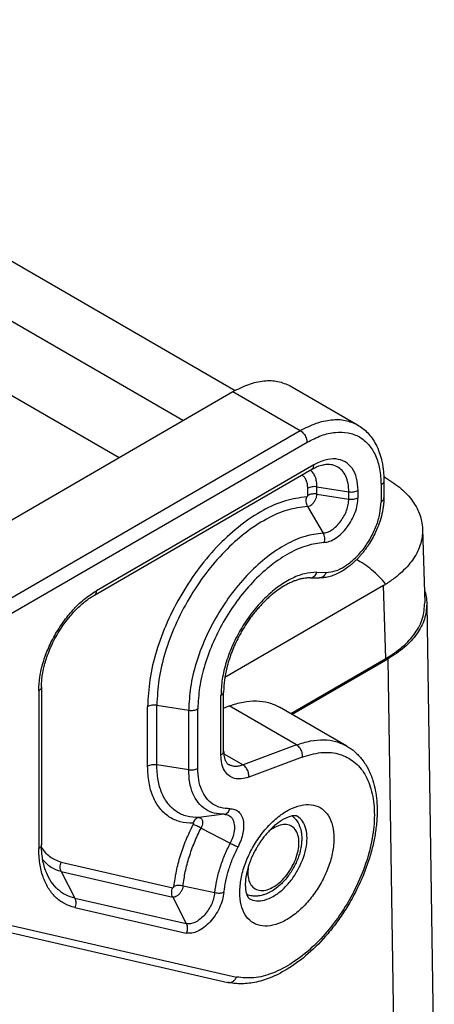
# Model space of a CAD drawing. Units: millimetres. Extents: x 0 to 297, y -231 to -21.
# Drawn here: x 36 to 43, y -197 to -181 of the extents above; entities that cross this region are included whole.
import ezdxf

# ---------------------------------------------------------------- set-up
doc = ezdxf.new("R2010")
doc.units = ezdxf.units.MM

msp = doc.modelspace()

# ---------------------------------------------------------------- linework, layer by layer
at = {"color": 2, "linetype": 'Continuous'}
for p, q in [((29.68, -181.456), (39.778, -187.301)), ((28.831, -181.907), (38.964, -187.772)), ((28.831, -183.08), (37.951, -188.358)), ((40.647, -187.229), (41.708, -187.843)), ((35.025, -190.051), (39.745, -187.319)), ((39.745, -187.319), (40.806, -187.933)), ((36.109, -190.652), (40.806, -187.933)), ((36.215, -190.836), (40.912, -188.117)), ((37.563, -190.525), (40.987, -188.543)), ((41.018, -188.474), (37.594, -190.456)), ((40.924, -188.956), (40.924, -188.842)), ((41.069, -188.933), (41.069, -188.82)), ((41.069, -188.82), (41.571, -188.898)), ((42.079, -188.787), (42.079, -189.056)), ((42.123, -188.726), (42.123, -188.995)), ((41.069, -188.933), (41.571, -189.011)), ((41.571, -189.011), (41.571, -188.898)), ((41.716, -188.989), (41.716, -188.875)), ((40.922, -189.127), (41.164, -189.548)), ((42.733, -189.484), (42.768, -190.646)), ((40.96, -190.253), (41.106, -190.255)), ((41.068, -190.165), (41.214, -190.167)), ((42.118, -190.374), (39.617, -191.822)), ((42.153, -191.527), (42.118, -190.374)), ((42.8, -190.663), (42.918, -198.455)), ((40.656, -192.394), (42.153, -191.527)), ((42.185, -191.533), (40.677, -192.406)), ((42.185, -191.533), (42.279, -197.772)), ((36.684, -192.032), (36.684, -194.519)), ((36.728, -191.971), (36.728, -194.458)), ((39.555, -193.047), (39.555, -192.108)), ((39.598, -192.985), (39.598, -192.046)), ((38.545, -192.262), (39.047, -192.34)), ((38.545, -193.201), (38.545, -192.262)), ((39.598, -192.306), (39.685, -192.273)), ((40.746, -192.887), (39.685, -192.273)), ((38.4, -193.224), (38.4, -192.285)), ((39.047, -193.279), (39.047, -192.34)), ((39.191, -193.257), (39.191, -192.318)), ((41.54, -192.905), (40.479, -192.291)), ((40.746, -192.887), (39.905, -193.203)), ((39.6, -193.026), (39.905, -193.203)), ((39.047, -193.279), (38.545, -193.201)), ((40.833, -193.08), (39.993, -193.395)), ((39.605, -193.98), (39.207, -194.033)), ((39.242, -194.197), (39.702, -194.435)), ((37.039, -194.736), (38.796, -195.137)), ((37.04, -194.884), (37.253, -195.302)), ((37.04, -194.884), (38.796, -195.285)), ((38.959, -195.109), (39.459, -195.215)), ((37.253, -195.302), (39.009, -195.704)), ((38.796, -195.285), (39.009, -195.704)), ((37.253, -195.45), (39.009, -195.852)), ((36.076, -195.809), (39.664, -196.629)), ((36.215, -195.724), (39.803, -196.545))]:
    msp.add_line(p, q, dxfattribs=at)
for points, knots in [([(39.745, -187.319), (39.827, -187.277), (39.981, -187.197), (40.224, -187.141), (40.453, -187.142), (40.584, -187.201), (40.647, -187.229)], [0, 0, 0, 0, 0.2744702, 0.5198911, 0.7404912, 0.9464085, 0.9464085, 0.9464085, 0.9464085]), ([(40.806, -187.933), (40.888, -187.891), (41.042, -187.811), (41.284, -187.755), (41.514, -187.756), (41.645, -187.815), (41.708, -187.843)], [0, 0, 0, 0, 0.2744702, 0.5198911, 0.7404912, 0.9464085, 0.9464085, 0.9464085, 0.9464085]), ([(41.708, -187.843), (41.736, -187.861), (41.794, -187.898), (41.871, -187.97), (41.94, -188.053), (42.003, -188.156), (42.052, -188.271), (42.085, -188.381), (42.103, -188.473), (42.114, -188.553), (42.121, -188.637), (42.122, -188.696), (42.123, -188.726)], [0, 0, 0, 0, 0.101512, 0.20479, 0.312967, 0.425991, 0.565265, 0.688359, 0.768699, 0.84414, 0.931588, 1.021394, 1.021394, 1.021394, 1.021394]), ([(40.806, -187.933), (40.816, -187.94), (40.835, -187.953), (40.86, -187.98), (40.882, -188.012), (40.899, -188.047), (40.91, -188.082), (40.911, -188.106), (40.912, -188.117)], [0, 0, 0, 0, 0.0339981, 0.0712108, 0.1101517, 0.1490799, 0.1862566, 0.2202009, 0.2202009, 0.2202009, 0.2202009]), ([(40.912, -188.117), (40.987, -188.078), (41.128, -188.005), (41.35, -187.953), (41.558, -187.957), (41.743, -188.024), (41.893, -188.15), (42.001, -188.327), (42.068, -188.545), (42.075, -188.704), (42.079, -188.787)], [0, 0, 0, 0, 0.25104, 0.475572, 0.677426, 0.865801, 1.054042, 1.25554, 1.479593, 1.730128, 1.730128, 1.730128, 1.730128]), ([(41.716, -188.875), (41.712, -188.809), (41.705, -188.687), (41.635, -188.526), (41.518, -188.414), (41.362, -188.369), (41.186, -188.39), (41.077, -188.445), (41.018, -188.474)], [0, 0, 0, 0, 0.195925, 0.364695, 0.51566, 0.666764, 0.835877, 1.032206, 1.032206, 1.032206, 1.032206]), ([(40.987, -188.543), (41.008, -188.532), (41.043, -188.512), (41.095, -188.491), (41.14, -188.477), (41.169, -188.473), (41.183, -188.47)], [0, 0, 0, 0, 0.0692, 0.1225443, 0.1678443, 0.2097884, 0.2097884, 0.2097884, 0.2097884]), ([(40.987, -188.543), (40.992, -188.539), (41.002, -188.532), (41.011, -188.516), (41.017, -188.496), (41.018, -188.482), (41.018, -188.474)], [0, 0, 0, 0, 0.01707785, 0.03536295, 0.05569171, 0.07841696, 0.07841696, 0.07841696, 0.07841696]), ([(41.571, -188.898), (41.569, -188.853), (41.565, -188.769), (41.529, -188.654), (41.471, -188.561), (41.389, -188.497), (41.289, -188.463), (41.219, -188.468), (41.183, -188.47)], [0, 0, 0, 0, 0.132697, 0.2510738, 0.3573958, 0.4569567, 0.5572464, 0.665497, 0.665497, 0.665497, 0.665497]), ([(40.924, -188.842), (40.923, -188.819), (40.921, -188.775), (40.903, -188.715), (40.875, -188.665), (40.847, -188.643), (40.833, -188.632)], [0, 0, 0, 0, 0.0689144, 0.1307586, 0.1864875, 0.2384041, 0.2384041, 0.2384041, 0.2384041]), ([(41.069, -188.82), (41.068, -188.791), (41.066, -188.738), (41.045, -188.664), (41.012, -188.601), (40.978, -188.572), (40.962, -188.557)], [0, 0, 0, 0, 0.0844858, 0.1606756, 0.2295449, 0.2935111, 0.2935111, 0.2935111, 0.2935111]), ([(42.121, -188.657), (42.124, -188.659), (42.129, -188.662), (42.137, -188.667), (42.146, -188.672), (42.152, -188.675), (42.155, -188.677)], [0, 0, 0, 0, 0.00894554, 0.01763505, 0.02822169, 0.03845123, 0.03845123, 0.03845123, 0.03845123]), ([(42.155, -188.677), (42.149, -188.677), (42.138, -188.676), (42.128, -188.676), (42.122, -188.676)], [0, 0, 0, 0, 0.01617002, 0.03251213, 0.03251213, 0.03251213, 0.03251213]), ([(42.155, -188.677), (42.238, -188.731), (42.395, -188.834), (42.555, -189.007), (42.645, -189.152), (42.692, -189.259), (42.723, -189.367), (42.73, -189.444), (42.733, -189.484)], [0, 0, 0, 0, 0.296779, 0.56369, 0.697644, 0.806756, 0.912673, 1.035129, 1.035129, 1.035129, 1.035129]), ([(41.069, -188.82), (41.056, -188.818), (41.03, -188.815), (40.992, -188.819), (40.956, -188.827), (40.934, -188.837), (40.924, -188.842)], [0, 0, 0, 0, 0.0389354, 0.0778708, 0.115073, 0.1490649, 0.1490649, 0.1490649, 0.1490649]), ([(42.123, -188.726), (42.122, -188.732), (42.121, -188.744), (42.112, -188.76), (42.098, -188.775), (42.085, -188.783), (42.079, -188.787)], [0, 0, 0, 0, 0.01718048, 0.03556793, 0.05599884, 0.07882565, 0.07882565, 0.07882565, 0.07882565]), ([(40.907, -188.978), (40.794, -188.993), (40.555, -189.026), (40.204, -189.188), (39.854, -189.421), (39.516, -189.728), (39.203, -190.094), (38.929, -190.505), (38.702, -190.945), (38.534, -191.398), (38.423, -191.846), (38.407, -192.142), (38.4, -192.285)], [0, 0, 0, 0, 0.340065, 0.721393, 1.143896, 1.601839, 2.085667, 2.583451, 3.0821, 3.568448, 4.030353, 4.457877, 4.457877, 4.457877, 4.457877]), ([(40.922, -189.127), (40.916, -189.116), (40.905, -189.093), (40.898, -189.055), (40.898, -189.016), (40.904, -188.991), (40.907, -188.978)], [0, 0, 0, 0, 0.0375519, 0.0764064, 0.1155273, 0.1538273, 0.1538273, 0.1538273, 0.1538273]), ([(40.907, -188.978), (40.909, -188.978), (40.914, -188.976), (40.919, -188.97), (40.923, -188.964), (40.924, -188.958), (40.924, -188.956)], [0, 0, 0, 0, 0.00623559, 0.01406327, 0.02246716, 0.03010496, 0.03010496, 0.03010496, 0.03010496]), ([(40.922, -189.127), (40.933, -189.125), (40.958, -189.12), (40.992, -189.095), (41.023, -189.062), (41.048, -189.021), (41.065, -188.978), (41.068, -188.947), (41.069, -188.933)], [0, 0, 0, 0, 0.0344627, 0.0756651, 0.1221267, 0.1708429, 0.2182713, 0.2611701, 0.2611701, 0.2611701, 0.2611701]), ([(41.069, -188.933), (41.056, -188.932), (41.03, -188.929), (40.992, -188.932), (40.956, -188.94), (40.934, -188.951), (40.924, -188.956)], [0, 0, 0, 0, 0.0389354, 0.0778708, 0.115073, 0.1490649, 0.1490649, 0.1490649, 0.1490649]), ([(42.123, -188.995), (42.122, -189.013), (42.122, -189.053), (42.116, -189.114), (42.107, -189.179), (42.088, -189.272), (42.053, -189.392), (41.999, -189.523), (41.939, -189.64), (41.888, -189.724), (41.843, -189.788), (41.808, -189.835), (41.772, -189.88), (41.735, -189.922), (41.697, -189.963), (41.657, -190.001), (41.617, -190.037), (41.564, -190.081), (41.499, -190.128), (41.419, -190.174), (41.339, -190.211), (41.258, -190.238), (41.18, -190.253), (41.13, -190.254), (41.106, -190.255)], [0, 0, 0, 0, 0.055035, 0.11867, 0.184749, 0.252222, 0.403225, 0.558456, 0.676905, 0.795527, 0.854018, 0.912182, 0.971525, 1.024413, 1.081901, 1.138619, 1.189354, 1.244238, 1.346757, 1.428442, 1.520899, 1.609085, 1.685329, 1.757696, 1.757696, 1.757696, 1.757696]), ([(41.164, -189.548), (41.187, -189.545), (41.237, -189.537), (41.308, -189.497), (41.378, -189.44), (41.441, -189.367), (41.496, -189.283), (41.537, -189.193), (41.565, -189.102), (41.569, -189.04), (41.571, -189.011)], [0, 0, 0, 0, 0.0700017, 0.1505843, 0.2410035, 0.3386472, 0.4398243, 0.5403779, 0.6362307, 0.7239418, 0.7239418, 0.7239418, 0.7239418]), ([(41.178, -189.697), (41.209, -189.693), (41.275, -189.682), (41.369, -189.629), (41.461, -189.555), (41.545, -189.458), (41.617, -189.348), (41.671, -189.228), (41.708, -189.108), (41.713, -189.027), (41.716, -188.989)], [0, 0, 0, 0, 0.092361, 0.1986826, 0.3179825, 0.4468146, 0.5803088, 0.7129802, 0.8394495, 0.9551763, 0.9551763, 0.9551763, 0.9551763]), ([(41.571, -188.898), (41.584, -188.899), (41.61, -188.902), (41.648, -188.898), (41.684, -188.891), (41.706, -188.88), (41.716, -188.875)], [0, 0, 0, 0, 0.0389354, 0.0778708, 0.115073, 0.1490649, 0.1490649, 0.1490649, 0.1490649]), ([(41.571, -189.011), (41.584, -189.012), (41.61, -189.015), (41.648, -189.012), (41.684, -189.004), (41.706, -188.994), (41.716, -188.989)], [0, 0, 0, 0, 0.0389354, 0.0778708, 0.115073, 0.1490649, 0.1490649, 0.1490649, 0.1490649]), ([(42.079, -189.056), (42.085, -189.052), (42.098, -189.044), (42.112, -189.029), (42.121, -189.013), (42.122, -189.001), (42.123, -188.995)], [0, 0, 0, 0, 0.02282681, 0.04325772, 0.06164517, 0.07882565, 0.07882565, 0.07882565, 0.07882565]), ([(40.922, -189.127), (40.815, -189.142), (40.588, -189.173), (40.256, -189.326), (39.923, -189.547), (39.603, -189.838), (39.306, -190.185), (39.046, -190.575), (38.831, -190.992), (38.671, -191.422), (38.566, -191.846), (38.552, -192.127), (38.545, -192.262)], [0, 0, 0, 0, 0.322416, 0.683953, 1.084529, 1.518706, 1.977423, 2.449373, 2.922142, 3.383249, 3.821181, 4.226518, 4.226518, 4.226518, 4.226518]), ([(41.214, -190.167), (41.262, -190.162), (41.366, -190.151), (41.517, -190.072), (41.664, -189.957), (41.801, -189.806), (41.917, -189.63), (42.006, -189.44), (42.066, -189.248), (42.075, -189.118), (42.079, -189.056)], [0, 0, 0, 0, 0.1443, 0.311161, 0.499706, 0.704577, 0.917817, 1.130307, 1.333027, 1.518334, 1.518334, 1.518334, 1.518334]), ([(42.733, -189.484), (42.733, -189.503), (42.733, -189.543), (42.727, -189.602), (42.717, -189.662), (42.696, -189.741), (42.657, -189.839), (42.593, -189.949), (42.51, -190.059), (42.412, -190.16), (42.291, -190.262), (42.203, -190.32), (42.155, -190.353)], [0, 0, 0, 0, 0.056674, 0.118582, 0.178333, 0.238858, 0.363656, 0.4941, 0.619398, 0.776326, 0.916287, 1.091695, 1.091695, 1.091695, 1.091695]), ([(41.164, -189.548), (41.068, -189.561), (40.866, -189.589), (40.57, -189.725), (40.274, -189.922), (39.989, -190.181), (39.725, -190.49), (39.493, -190.837), (39.301, -191.209), (39.16, -191.592), (39.066, -191.969), (39.053, -192.22), (39.047, -192.34)], [0, 0, 0, 0, 0.287118, 0.609074, 0.965795, 1.352438, 1.760935, 2.181216, 2.602226, 3.012851, 3.402839, 3.763799, 3.763799, 3.763799, 3.763799]), ([(41.164, -189.548), (41.169, -189.56), (41.18, -189.583), (41.187, -189.621), (41.188, -189.66), (41.181, -189.685), (41.178, -189.697)], [0, 0, 0, 0, 0.0375519, 0.0764064, 0.1155273, 0.1538273, 0.1538273, 0.1538273, 0.1538273]), ([(41.178, -189.697), (41.089, -189.71), (40.899, -189.736), (40.621, -189.864), (40.343, -190.048), (40.076, -190.292), (39.828, -190.581), (39.611, -190.907), (39.431, -191.256), (39.297, -191.615), (39.21, -191.97), (39.197, -192.205), (39.191, -192.318)], [0, 0, 0, 0, 0.269469, 0.571634, 0.906428, 1.269304, 1.652691, 2.047137, 2.442268, 2.827653, 3.193668, 3.53244, 3.53244, 3.53244, 3.53244]), ([(42.155, -190.353), (42.119, -190.312), (42.049, -190.231), (41.934, -190.126), (41.816, -190.036), (41.732, -189.99), (41.692, -189.967)], [0, 0, 0, 0, 0.1627116, 0.319031, 0.4672827, 0.6062039, 0.6062039, 0.6062039, 0.6062039]), ([(41.068, -190.165), (41.001, -190.17), (40.86, -190.181), (40.65, -190.269), (40.439, -190.402), (40.235, -190.58), (40.045, -190.796), (39.878, -191.04), (39.739, -191.303), (39.636, -191.575), (39.569, -191.844), (39.559, -192.022), (39.555, -192.108)], [0, 0, 0, 0, 0.199328, 0.423438, 0.673084, 0.945167, 1.233984, 1.532203, 1.831662, 2.124097, 2.40185, 2.658639, 2.658639, 2.658639, 2.658639]), ([(40.96, -190.253), (40.947, -190.254), (40.921, -190.254), (40.881, -190.258), (40.838, -190.265), (40.79, -190.277), (40.738, -190.293), (40.683, -190.314), (40.624, -190.342), (40.548, -190.383), (40.462, -190.438), (40.384, -190.498), (40.323, -190.55), (40.272, -190.596), (40.22, -190.648), (40.17, -190.701), (40.121, -190.757), (40.072, -190.816), (40.025, -190.878), (39.98, -190.942), (39.937, -191.007), (39.896, -191.073), (39.857, -191.142), (39.793, -191.263), (39.716, -191.438), (39.647, -191.657), (39.606, -191.86), (39.601, -191.986), (39.598, -192.046)], [0, 0, 0, 0, 0.039845, 0.077414, 0.120437, 0.170309, 0.225467, 0.283241, 0.346292, 0.420722, 0.544141, 0.651102, 0.714786, 0.786516, 0.856088, 0.934472, 1.00436, 1.082416, 1.163477, 1.237276, 1.316531, 1.396047, 1.47168, 1.555339, 1.805454, 2.045707, 2.24218, 2.423322, 2.423322, 2.423322, 2.423322]), ([(40.96, -190.253), (40.971, -190.252), (40.995, -190.25), (41.026, -190.23), (41.052, -190.202), (41.062, -190.177), (41.068, -190.165)], [0, 0, 0, 0, 0.0338701, 0.0694122, 0.1075892, 0.1484127, 0.1484127, 0.1484127, 0.1484127]), ([(41.214, -190.167), (41.209, -190.179), (41.198, -190.203), (41.172, -190.232), (41.141, -190.252), (41.118, -190.254), (41.106, -190.255)], [0, 0, 0, 0, 0.0408234, 0.0790004, 0.1145425, 0.1484127, 0.1484127, 0.1484127, 0.1484127]), ([(42.155, -190.353), (42.152, -190.354), (42.146, -190.358), (42.137, -190.364), (42.128, -190.369), (42.122, -190.373), (42.118, -190.374)], [0, 0, 0, 0, 0.0105125, 0.02103741, 0.03158084, 0.04213868, 0.04213868, 0.04213868, 0.04213868]), ([(36.684, -192.032), (36.688, -191.96), (36.695, -191.811), (36.75, -191.585), (36.834, -191.356), (36.947, -191.133), (37.083, -190.924), (37.24, -190.738), (37.408, -190.577), (37.533, -190.495), (37.594, -190.456)], [0, 0, 0, 0, 0.215518, 0.44814, 0.693073, 0.94445, 1.195889, 1.441, 1.673903, 1.889778, 1.889778, 1.889778, 1.889778]), ([(36.728, -191.971), (36.729, -191.943), (36.73, -191.887), (36.74, -191.795), (36.757, -191.699), (36.782, -191.599), (36.815, -191.493), (36.857, -191.383), (36.911, -191.266), (36.973, -191.149), (37.043, -191.037), (37.118, -190.932), (37.192, -190.84), (37.271, -190.754), (37.346, -190.683), (37.421, -190.62), (37.491, -190.568), (37.54, -190.539), (37.563, -190.525)], [0, 0, 0, 0, 0.082064, 0.168413, 0.278153, 0.373284, 0.479275, 0.609993, 0.724996, 0.865722, 1.006554, 1.121676, 1.252721, 1.358986, 1.472575, 1.564657, 1.651419, 1.733891, 1.733891, 1.733891, 1.733891]), ([(37.563, -190.525), (37.568, -190.521), (37.577, -190.514), (37.587, -190.498), (37.593, -190.478), (37.594, -190.464), (37.594, -190.456)], [0, 0, 0, 0, 0.01707785, 0.03536295, 0.05569171, 0.07841696, 0.07841696, 0.07841696, 0.07841696]), ([(42.762, -190.443), (42.773, -190.479), (42.794, -190.551), (42.798, -190.626), (42.8, -190.663)], [0, 0, 0, 0, 0.1129341, 0.2239096, 0.2239096, 0.2239096, 0.2239096]), ([(42.153, -191.527), (42.245, -191.468), (42.419, -191.356), (42.618, -191.138), (42.749, -190.899), (42.762, -190.728), (42.768, -190.646)], [0, 0, 0, 0, 0.326271, 0.617533, 0.879296, 1.124461, 1.124461, 1.124461, 1.124461]), ([(42.8, -190.663), (42.793, -190.744), (42.778, -190.913), (42.646, -191.149), (42.448, -191.364), (42.276, -191.475), (42.185, -191.533)], [0, 0, 0, 0, 0.242848, 0.502455, 0.791116, 1.114047, 1.114047, 1.114047, 1.114047]), ([(36.728, -191.971), (36.727, -191.976), (36.726, -191.988), (36.717, -192.005), (36.703, -192.02), (36.691, -192.028), (36.684, -192.032)], [0, 0, 0, 0, 0.01718048, 0.03556793, 0.05599884, 0.07882565, 0.07882565, 0.07882565, 0.07882565]), ([(39.598, -192.046), (39.598, -192.052), (39.597, -192.064), (39.587, -192.081), (39.573, -192.096), (39.561, -192.104), (39.555, -192.108)], [0, 0, 0, 0, 0.01718048, 0.03556793, 0.05599884, 0.07882565, 0.07882565, 0.07882565, 0.07882565]), ([(38.545, -192.262), (38.532, -192.261), (38.506, -192.258), (38.468, -192.261), (38.431, -192.269), (38.41, -192.28), (38.4, -192.285)], [0, 0, 0, 0, 0.0389354, 0.0778708, 0.115073, 0.1490649, 0.1490649, 0.1490649, 0.1490649]), ([(39.685, -192.273), (39.758, -192.249), (39.897, -192.204), (40.109, -192.186), (40.307, -192.209), (40.423, -192.265), (40.479, -192.291)], [0, 0, 0, 0, 0.2287486, 0.438424, 0.6331417, 0.8195361, 0.8195361, 0.8195361, 0.8195361]), ([(39.047, -192.34), (39.06, -192.342), (39.085, -192.344), (39.124, -192.341), (39.16, -192.333), (39.181, -192.323), (39.191, -192.318)], [0, 0, 0, 0, 0.0389354, 0.0778708, 0.115073, 0.1490649, 0.1490649, 0.1490649, 0.1490649]), ([(40.746, -192.887), (40.818, -192.863), (40.958, -192.818), (41.17, -192.8), (41.368, -192.823), (41.483, -192.878), (41.54, -192.905)], [0, 0, 0, 0, 0.2287486, 0.438424, 0.6331417, 0.8195361, 0.8195361, 0.8195361, 0.8195361]), ([(40.746, -192.887), (40.755, -192.894), (40.774, -192.907), (40.798, -192.935), (40.817, -192.969), (40.829, -193.005), (40.836, -193.043), (40.834, -193.068), (40.833, -193.08)], [0, 0, 0, 0, 0.0336739, 0.0703117, 0.1088898, 0.1480384, 0.1862941, 0.2223419, 0.2223419, 0.2223419, 0.2223419]), ([(39.555, -193.047), (39.561, -193.042), (39.573, -193.035), (39.587, -193.019), (39.597, -193.003), (39.598, -192.991), (39.598, -192.985)], [0, 0, 0, 0, 0.02282681, 0.04325772, 0.06164517, 0.07882565, 0.07882565, 0.07882565, 0.07882565]), ([(39.993, -193.395), (39.954, -193.407), (39.881, -193.429), (39.768, -193.421), (39.673, -193.373), (39.603, -193.288), (39.561, -193.175), (39.557, -193.091), (39.555, -193.047)], [0, 0, 0, 0, 0.1211354, 0.228177, 0.3286886, 0.4330731, 0.549991, 0.6835329, 0.6835329, 0.6835329, 0.6835329]), ([(39.598, -192.985), (39.599, -192.994), (39.599, -193.013), (39.601, -193.039), (39.605, -193.064), (39.609, -193.085), (39.614, -193.103), (39.619, -193.118), (39.624, -193.132), (39.632, -193.148), (39.642, -193.164), (39.654, -193.178), (39.666, -193.19), (39.674, -193.195), (39.678, -193.198)], [0, 0, 0, 0, 0.0265582, 0.055762, 0.0800301, 0.100616, 0.1198955, 0.1362936, 0.1499258, 0.1645855, 0.1879677, 0.2056856, 0.2219324, 0.236202, 0.236202, 0.236202, 0.236202]), ([(41.54, -192.905), (41.562, -192.919), (41.607, -192.947), (41.669, -192.997), (41.727, -193.053), (41.782, -193.118), (41.832, -193.189), (41.878, -193.27), (41.918, -193.356), (41.957, -193.468), (41.991, -193.604), (42.01, -193.744), (42.017, -193.863), (42.017, -193.961), (42.013, -194.065), (42.003, -194.172), (41.989, -194.277), (41.97, -194.38), (41.947, -194.484), (41.92, -194.591), (41.886, -194.702), (41.847, -194.816), (41.802, -194.933), (41.751, -195.051), (41.697, -195.166), (41.636, -195.283), (41.573, -195.394), (41.503, -195.506), (41.433, -195.611), (41.359, -195.713), (41.283, -195.81), (41.135, -195.985), (40.904, -196.215), (40.596, -196.435), (40.311, -196.573), (40.101, -196.632), (39.948, -196.651), (39.849, -196.653), (39.756, -196.647), (39.695, -196.636), (39.664, -196.629)], [0, 0, 0, 0, 0.078623, 0.157879, 0.238462, 0.32085, 0.413038, 0.49733, 0.601143, 0.69673, 0.854128, 1.019586, 1.11916, 1.212395, 1.31408, 1.429867, 1.534994, 1.632845, 1.742422, 1.853777, 1.965354, 2.09082, 2.215158, 2.340595, 2.476179, 2.598316, 2.735448, 2.858247, 2.993639, 3.114371, 3.238372, 3.361146, 3.802368, 4.212268, 4.491249, 4.748585, 4.860019, 4.95582, 5.043359, 5.140298, 5.140298, 5.140298, 5.140298]), ([(40.833, -193.08), (40.931, -193.05), (41.114, -192.993), (41.395, -193.01), (41.638, -193.119), (41.821, -193.319), (41.936, -193.589), (41.983, -193.914), (41.962, -194.278), (41.875, -194.666), (41.726, -195.059), (41.523, -195.44), (41.275, -195.788), (40.994, -196.088), (40.693, -196.326), (40.387, -196.488), (40.086, -196.576), (39.893, -196.555), (39.803, -196.545)], [0, 0, 0, 0, 0.303498, 0.572634, 0.824282, 1.082311, 1.367883, 1.692381, 2.057279, 2.456812, 2.880509, 3.315153, 3.746392, 4.160221, 4.5445, 4.890701, 5.19612, 5.466625, 5.466625, 5.466625, 5.466625]), ([(38.545, -193.201), (38.532, -193.2), (38.506, -193.197), (38.468, -193.2), (38.431, -193.208), (38.41, -193.219), (38.4, -193.224)], [0, 0, 0, 0, 0.0389354, 0.0778708, 0.115073, 0.1490649, 0.1490649, 0.1490649, 0.1490649]), ([(39.207, -194.033), (39.144, -194.03), (39.021, -194.024), (38.851, -193.945), (38.714, -193.818), (38.615, -193.644), (38.555, -193.434), (38.548, -193.281), (38.545, -193.201)], [0, 0, 0, 0, 0.188392, 0.367118, 0.548151, 0.742742, 0.95842, 1.198271, 1.198271, 1.198271, 1.198271]), ([(39.905, -193.203), (39.884, -193.21), (39.845, -193.223), (39.784, -193.228), (39.727, -193.221), (39.694, -193.205), (39.678, -193.198)], [0, 0, 0, 0, 0.0653567, 0.125264, 0.1808976, 0.2341532, 0.2341532, 0.2341532, 0.2341532]), ([(39.993, -193.395), (39.994, -193.383), (39.995, -193.358), (39.989, -193.321), (39.976, -193.284), (39.957, -193.251), (39.934, -193.223), (39.914, -193.209), (39.905, -193.203)], [0, 0, 0, 0, 0.0360478, 0.0743035, 0.1134521, 0.1520301, 0.188668, 0.2223419, 0.2223419, 0.2223419, 0.2223419]), ([(39.114, -194.121), (39.046, -194.117), (38.913, -194.111), (38.73, -194.026), (38.582, -193.888), (38.476, -193.701), (38.411, -193.474), (38.404, -193.31), (38.4, -193.224)], [0, 0, 0, 0, 0.203196, 0.395967, 0.591225, 0.801108, 1.033734, 1.292433, 1.292433, 1.292433, 1.292433]), ([(39.047, -193.279), (39.06, -193.281), (39.085, -193.283), (39.124, -193.28), (39.16, -193.272), (39.181, -193.262), (39.191, -193.257)], [0, 0, 0, 0, 0.0389354, 0.0778708, 0.115073, 0.1490649, 0.1490649, 0.1490649, 0.1490649]), ([(39.605, -193.98), (39.552, -193.977), (39.448, -193.972), (39.305, -193.906), (39.189, -193.798), (39.106, -193.652), (39.055, -193.475), (39.05, -193.347), (39.047, -193.279)], [0, 0, 0, 0, 0.158783, 0.30942, 0.462002, 0.62601, 0.807792, 1.009947, 1.009947, 1.009947, 1.009947]), ([(39.698, -193.892), (39.65, -193.89), (39.555, -193.885), (39.425, -193.825), (39.321, -193.728), (39.245, -193.595), (39.199, -193.434), (39.194, -193.318), (39.191, -193.257)], [0, 0, 0, 0, 0.1439793, 0.2805718, 0.4189271, 0.5676446, 0.7324777, 0.9157854, 0.9157854, 0.9157854, 0.9157854]), ([(39.851, -195.214), (39.855, -195.279), (39.862, -195.4), (39.925, -195.562), (40.03, -195.682), (40.174, -195.744), (40.34, -195.745), (40.516, -195.689), (40.694, -195.583), (40.865, -195.433), (41.022, -195.246), (41.154, -195.034), (41.256, -194.808), (41.32, -194.58), (41.343, -194.363), (41.325, -194.169), (41.263, -194.006), (41.157, -193.887), (41.014, -193.824), (40.848, -193.824), (40.672, -193.879), (40.494, -193.985), (40.323, -194.136), (40.166, -194.322), (40.033, -194.535), (39.933, -194.761), (39.866, -194.989), (39.856, -195.141), (39.851, -195.214)], [0, 0, 0, 0, 0.193636, 0.362306, 0.512861, 0.659389, 0.817931, 0.999098, 1.205903, 1.435461, 1.681088, 1.933926, 2.184236, 2.422585, 2.641057, 2.834692, 3.003363, 3.153917, 3.300446, 3.458987, 3.640155, 3.84696, 4.076518, 4.322145, 4.574982, 4.825293, 5.063642, 5.282113, 5.282113, 5.282113, 5.282113]), ([(39.605, -193.98), (39.615, -193.978), (39.636, -193.973), (39.662, -193.953), (39.684, -193.926), (39.693, -193.904), (39.698, -193.892)], [0, 0, 0, 0, 0.0306312, 0.0628942, 0.0974194, 0.1341761, 0.1341761, 0.1341761, 0.1341761]), ([(39.605, -193.98), (39.63, -193.982), (39.679, -193.987), (39.738, -194.042), (39.767, -194.122), (39.77, -194.219), (39.75, -194.328), (39.718, -194.398), (39.702, -194.435)], [0, 0, 0, 0, 0.0731475, 0.1447868, 0.2263395, 0.3231212, 0.4340925, 0.5542871, 0.5542871, 0.5542871, 0.5542871]), ([(39.698, -193.892), (39.723, -193.894), (39.771, -193.897), (39.835, -193.936), (39.882, -193.997), (39.909, -194.077), (39.916, -194.171), (39.904, -194.276), (39.875, -194.385), (39.842, -194.456), (39.825, -194.493)], [0, 0, 0, 0, 0.0735314, 0.1436241, 0.2172328, 0.2998179, 0.393813, 0.4989523, 0.613094, 0.7329154, 0.7329154, 0.7329154, 0.7329154]), ([(38.815, -195.117), (38.826, -195.037), (38.849, -194.873), (38.915, -194.628), (39.003, -194.381), (39.08, -194.221), (39.118, -194.14)], [0, 0, 0, 0, 0.242192, 0.496295, 0.75948, 1.028515, 1.028515, 1.028515, 1.028515]), ([(39.207, -194.033), (39.197, -194.035), (39.177, -194.04), (39.15, -194.06), (39.128, -194.087), (39.119, -194.109), (39.114, -194.121)], [0, 0, 0, 0, 0.0306312, 0.0628942, 0.0974194, 0.1341761, 0.1341761, 0.1341761, 0.1341761]), ([(39.114, -194.121), (39.116, -194.121), (39.119, -194.122), (39.121, -194.127), (39.121, -194.133), (39.119, -194.137), (39.118, -194.14)], [0, 0, 0, 0, 0.00446439, 0.00934566, 0.01561978, 0.02300803, 0.02300803, 0.02300803, 0.02300803]), ([(39.242, -194.197), (39.23, -194.191), (39.208, -194.18), (39.175, -194.164), (39.145, -194.15), (39.127, -194.143), (39.118, -194.14)], [0, 0, 0, 0, 0.03913, 0.0765539, 0.1097397, 0.1364528, 0.1364528, 0.1364528, 0.1364528]), ([(39.207, -194.033), (39.216, -194.034), (39.234, -194.035), (39.255, -194.055), (39.266, -194.084), (39.267, -194.119), (39.259, -194.159), (39.248, -194.184), (39.242, -194.197)], [0, 0, 0, 0, 0.0264193, 0.052294, 0.0817491, 0.1167047, 0.1567851, 0.2001969, 0.2001969, 0.2001969, 0.2001969]), ([(40.758, -194.012), (40.756, -194.012), (40.754, -194.01), (40.749, -194.008), (40.744, -194.007), (40.736, -194.005), (40.728, -194.004), (40.717, -194.003), (40.704, -194.004), (40.686, -194.005), (40.66, -194.01), (40.632, -194.018), (40.604, -194.029), (40.574, -194.042), (40.541, -194.059), (40.507, -194.08), (40.474, -194.102), (40.434, -194.131), (40.387, -194.171), (40.33, -194.225), (40.274, -194.286), (40.223, -194.348), (40.181, -194.408), (40.146, -194.46), (40.114, -194.513), (40.084, -194.568), (40.057, -194.624), (40.034, -194.674), (40.014, -194.724), (39.995, -194.778), (39.979, -194.83), (39.966, -194.881), (39.955, -194.931), (39.946, -194.986), (39.94, -195.043), (39.939, -195.095), (39.941, -195.137), (39.944, -195.169), (39.948, -195.193), (39.952, -195.213), (39.957, -195.229), (39.961, -195.242), (39.966, -195.255), (39.972, -195.268), (39.978, -195.279), (39.984, -195.289), (39.989, -195.296), (39.994, -195.301), (39.999, -195.305), (40.002, -195.308), (40.005, -195.31), (40.006, -195.311)], [0, 0, 0, 0, 0.004278, 0.009039, 0.01449, 0.021392, 0.031509, 0.040509, 0.054413, 0.070034, 0.095881, 0.131242, 0.156894, 0.188646, 0.226661, 0.269587, 0.309116, 0.343941, 0.417238, 0.494978, 0.578992, 0.665899, 0.735876, 0.798421, 0.852365, 0.923053, 0.985488, 1.03883, 1.088934, 1.146353, 1.209767, 1.254273, 1.30512, 1.36082, 1.421845, 1.478086, 1.516101, 1.547853, 1.573505, 1.591247, 1.607803, 1.622331, 1.634731, 1.648445, 1.664256, 1.673255, 1.683372, 1.690275, 1.695726, 1.700486, 1.704765, 1.704765, 1.704765, 1.704765]), ([(40.68, -194.007), (40.683, -194.009), (40.689, -194.015), (40.706, -194.03), (40.727, -194.052), (40.751, -194.084), (40.773, -194.119), (40.792, -194.159), (40.807, -194.203), (40.82, -194.255), (40.828, -194.312), (40.829, -194.367), (40.828, -194.413), (40.824, -194.451), (40.819, -194.491), (40.809, -194.544), (40.792, -194.608), (40.77, -194.672), (40.749, -194.723), (40.731, -194.764), (40.711, -194.802), (40.689, -194.841), (40.667, -194.878), (40.643, -194.915), (40.618, -194.95), (40.582, -194.996), (40.538, -195.046), (40.476, -195.106), (40.407, -195.161), (40.327, -195.211), (40.255, -195.242), (40.196, -195.259), (40.151, -195.267), (40.108, -195.271), (40.067, -195.27), (40.026, -195.265), (39.996, -195.257), (39.974, -195.25), (39.966, -195.247), (39.962, -195.246)], [0, 0, 0, 0, 0.012387, 0.025289, 0.067794, 0.104796, 0.144015, 0.189676, 0.239416, 0.284317, 0.347455, 0.412968, 0.447811, 0.487125, 0.527511, 0.568529, 0.647416, 0.728013, 0.770748, 0.813742, 0.85994, 0.901394, 0.947715, 0.989045, 1.034422, 1.074775, 1.163962, 1.234258, 1.333223, 1.427905, 1.518328, 1.566565, 1.61297, 1.652888, 1.697849, 1.734851, 1.777356, 1.790258, 1.802645, 1.802645, 1.802645, 1.802645]), ([(39.985, -194.812), (39.981, -194.855), (39.974, -194.934), (39.999, -195.045), (40.052, -195.131), (40.136, -195.18), (40.236, -195.185), (40.344, -195.152), (40.452, -195.084), (40.554, -194.988), (40.645, -194.868), (40.717, -194.734), (40.766, -194.595), (40.789, -194.461), (40.782, -194.339), (40.746, -194.238), (40.679, -194.166), (40.587, -194.136), (40.482, -194.146), (40.417, -194.179), (40.382, -194.197)], [0, 0, 0, 0, 0.127932, 0.238402, 0.33371, 0.422611, 0.517488, 0.627318, 0.754628, 0.896915, 1.048628, 1.202656, 1.35154, 1.488615, 1.609295, 1.712752, 1.803951, 1.893899, 1.994343, 2.111551, 2.111551, 2.111551, 2.111551]), ([(40.006, -195.311), (40.042, -195.325), (40.119, -195.356), (40.253, -195.336), (40.39, -195.275), (40.526, -195.174), (40.652, -195.04), (40.76, -194.881), (40.844, -194.707), (40.898, -194.531), (40.918, -194.363), (40.902, -194.214), (40.853, -194.087), (40.788, -194.036), (40.758, -194.012)], [0, 0, 0, 0, 0.114814, 0.24324, 0.392333, 0.562189, 0.748163, 0.942836, 1.137508, 1.323482, 1.493338, 1.642431, 1.770858, 1.885671, 1.885671, 1.885671, 1.885671]), ([(38.959, -195.109), (38.969, -195.034), (38.99, -194.881), (39.053, -194.653), (39.134, -194.422), (39.206, -194.273), (39.242, -194.197)], [0, 0, 0, 0, 0.225916, 0.4629431, 0.7084405, 0.9593959, 0.9593959, 0.9593959, 0.9593959]), ([(40.382, -194.197), (40.37, -194.204), (40.347, -194.218), (40.326, -194.234), (40.315, -194.242)], [0, 0, 0, 0, 0.03975289, 0.08104695, 0.08104695, 0.08104695, 0.08104695]), ([(39.459, -195.215), (39.468, -195.151), (39.486, -195.02), (39.539, -194.825), (39.609, -194.627), (39.671, -194.5), (39.702, -194.435)], [0, 0, 0, 0, 0.1933641, 0.3962382, 0.6063622, 0.8211578, 0.8211578, 0.8211578, 0.8211578]), ([(39.702, -194.435), (39.713, -194.441), (39.736, -194.453), (39.769, -194.468), (39.798, -194.482), (39.817, -194.489), (39.825, -194.493)], [0, 0, 0, 0, 0.03913, 0.0765539, 0.1097397, 0.1364528, 0.1364528, 0.1364528, 0.1364528]), ([(36.728, -194.458), (36.727, -194.464), (36.726, -194.475), (36.717, -194.492), (36.703, -194.507), (36.691, -194.515), (36.684, -194.519)], [0, 0, 0, 0, 0.01718048, 0.03556793, 0.05599884, 0.07882565, 0.07882565, 0.07882565, 0.07882565]), ([(37.253, -195.45), (37.197, -195.433), (37.085, -195.398), (36.941, -195.289), (36.826, -195.142), (36.744, -194.96), (36.693, -194.749), (36.687, -194.598), (36.684, -194.519)], [0, 0, 0, 0, 0.175472, 0.350039, 0.53228, 0.729073, 0.944619, 1.180468, 1.180468, 1.180468, 1.180468]), ([(36.804, -194.898), (36.794, -194.871), (36.772, -194.811), (36.749, -194.712), (36.731, -194.591), (36.729, -194.506), (36.728, -194.458)], [0, 0, 0, 0, 0.0859053, 0.1923969, 0.3055693, 0.4493948, 0.4493948, 0.4493948, 0.4493948]), ([(37.039, -194.736), (36.976, -194.713), (36.847, -194.668), (36.769, -194.556), (36.729, -194.499)], [0, 0, 0, 0, 0.1962932, 0.3994547, 0.3994547, 0.3994547, 0.3994547]), ([(39.603, -195.207), (39.611, -195.149), (39.628, -195.029), (39.677, -194.85), (39.741, -194.669), (39.797, -194.552), (39.825, -194.493)], [0, 0, 0, 0, 0.1770881, 0.3628858, 0.5553231, 0.7520387, 0.7520387, 0.7520387, 0.7520387]), ([(37.04, -194.884), (36.983, -194.865), (36.869, -194.829), (36.788, -194.741), (36.748, -194.697)], [0, 0, 0, 0, 0.1752088, 0.3522097, 0.3522097, 0.3522097, 0.3522097]), ([(37.04, -194.884), (37.035, -194.872), (37.026, -194.849), (37.022, -194.811), (37.026, -194.772), (37.035, -194.748), (37.039, -194.736)], [0, 0, 0, 0, 0.0363757, 0.0744151, 0.1134202, 0.1524904, 0.1524904, 0.1524904, 0.1524904]), ([(37.253, -195.302), (37.204, -195.287), (37.106, -195.258), (36.98, -195.167), (36.874, -195.047), (36.828, -194.949), (36.804, -194.898)], [0, 0, 0, 0, 0.1523741, 0.3035266, 0.4599887, 0.6272424, 0.6272424, 0.6272424, 0.6272424]), ([(38.796, -195.285), (38.791, -195.274), (38.782, -195.251), (38.778, -195.213), (38.782, -195.174), (38.791, -195.15), (38.796, -195.137)], [0, 0, 0, 0, 0.0363757, 0.0744151, 0.1134202, 0.1524904, 0.1524904, 0.1524904, 0.1524904]), ([(38.959, -195.109), (38.956, -195.124), (38.95, -195.155), (38.928, -195.199), (38.9, -195.238), (38.866, -195.268), (38.831, -195.287), (38.807, -195.286), (38.796, -195.285)], [0, 0, 0, 0, 0.0461875, 0.0958021, 0.1451076, 0.1904429, 0.2292138, 0.2611946, 0.2611946, 0.2611946, 0.2611946]), ([(38.815, -195.117), (38.814, -195.12), (38.813, -195.125), (38.808, -195.132), (38.802, -195.137), (38.798, -195.137), (38.796, -195.137)], [0, 0, 0, 0, 0.00816608, 0.01674269, 0.02430644, 0.03008359, 0.03008359, 0.03008359, 0.03008359]), ([(38.959, -195.109), (38.946, -195.107), (38.92, -195.102), (38.882, -195.102), (38.846, -195.106), (38.825, -195.113), (38.815, -195.117)], [0, 0, 0, 0, 0.0390791, 0.0777161, 0.113978, 0.1462448, 0.1462448, 0.1462448, 0.1462448]), ([(39.603, -195.207), (39.596, -195.248), (39.582, -195.334), (39.533, -195.457), (39.466, -195.575), (39.384, -195.68), (39.292, -195.766), (39.196, -195.826), (39.1, -195.86), (39.038, -195.855), (39.009, -195.852)], [0, 0, 0, 0, 0.1250073, 0.2588346, 0.3959872, 0.5305178, 0.6568338, 0.7705596, 0.869599, 0.9555345, 0.9555345, 0.9555345, 0.9555345]), ([(39.459, -195.215), (39.454, -195.246), (39.443, -195.311), (39.406, -195.405), (39.355, -195.494), (39.293, -195.574), (39.223, -195.639), (39.151, -195.684), (39.078, -195.71), (39.031, -195.706), (39.009, -195.704)], [0, 0, 0, 0, 0.0947448, 0.1961744, 0.3001244, 0.402087, 0.4978237, 0.5840181, 0.6590815, 0.7242133, 0.7242133, 0.7242133, 0.7242133]), ([(39.459, -195.215), (39.472, -195.217), (39.497, -195.222), (39.536, -195.222), (39.571, -195.218), (39.593, -195.211), (39.603, -195.207)], [0, 0, 0, 0, 0.0390791, 0.0777161, 0.113978, 0.1462448, 0.1462448, 0.1462448, 0.1462448]), ([(37.253, -195.302), (37.257, -195.313), (37.267, -195.337), (37.27, -195.375), (37.267, -195.413), (37.258, -195.438), (37.253, -195.45)], [0, 0, 0, 0, 0.0363757, 0.0744151, 0.1134202, 0.1524904, 0.1524904, 0.1524904, 0.1524904]), ([(39.009, -195.704), (39.014, -195.715), (39.023, -195.738), (39.027, -195.776), (39.023, -195.815), (39.014, -195.84), (39.009, -195.852)], [0, 0, 0, 0, 0.0363757, 0.0744151, 0.1134202, 0.1524904, 0.1524904, 0.1524904, 0.1524904]), ([(39.664, -196.629), (39.677, -196.631), (39.705, -196.634), (39.745, -196.616), (39.78, -196.586), (39.795, -196.559), (39.803, -196.545)], [0, 0, 0, 0, 0.040141, 0.0823917, 0.1277682, 0.1759007, 0.1759007, 0.1759007, 0.1759007])]:
    msp.add_open_spline(points, degree=3, knots=knots, dxfattribs=at)

doc.saveas('drawing.dxf')
